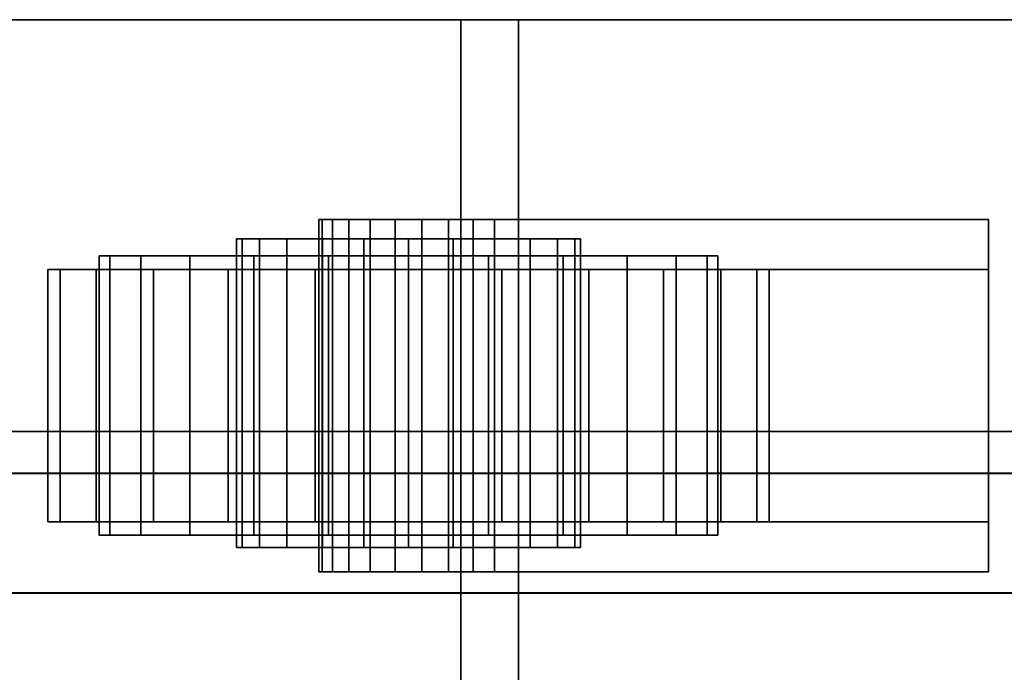
# Model space of a CAD drawing. Units: inches. Extents: x -16068 to -14520, y -7737 to -7233.
# Drawn here: x -14624 to -14619, y -7654 to -7651 of the extents above; entities that cross this region are included whole.
import ezdxf

# ---------------------------------------------------------------- set-up
doc = ezdxf.new("R2010")
doc.units = ezdxf.units.IN
doc.header["$MEASUREMENT"] = 0

msp = doc.modelspace()

# ---------------------------------------------------------------- meshes
mesh = msp.add_polyface()
corners = [(-14713.67597, -7650.8637, 16.625), (-14709.97249, -7650.8637, 16.625), (-14701.67597, -7650.8637, 0.34217), (-14701.67597, -7650.8637, -1.875), (-14705.67597, -7650.8637, -1.875), (-14705.67597, -7650.8637, 2.34217), (-14713.67597, -7650.8637, 2.34217), (-14709.69191, -7650.8637, 16.625), (-14690.42597, -7650.8637, 16.625), (-14671.16003, -7650.8637, 16.625), (-14679.42597, -7650.8637, 0.40219), (-14679.42597, -7650.8637, -1.875), (-14690.42597, -7650.8637, -1.875), (-14701.42597, -7650.8637, -1.875), (-14701.42597, -7650.8637, 0.40219), (-14679.17597, -7650.8637, 0.34217), (-14670.87945, -7650.8637, 16.625), (-14667.42597, -7650.8637, 16.625), (-14663.97249, -7650.8637, 16.625), (-14655.67597, -7650.8637, 0.34217), (-14655.67597, -7650.8637, -1.875), (-14659.42597, -7650.8637, -1.875), (-14659.42597, -7650.8637, 2.34217), (-14667.42597, -7650.8637, 2.34217), (-14675.42597, -7650.8637, 2.34217), (-14675.42597, -7650.8637, -1.875), (-14679.17597, -7650.8637, -1.875), (-14621.66004, -7650.8637, 16.625), (-14629.92597, -7650.8637, 0.40219), (-14629.92597, -7650.8637, -1.875), (-14644.42597, -7650.8637, -1.875), (-14655.42597, -7650.8637, -1.875), (-14655.42597, -7650.8637, 0.40219), (-14663.69191, -7650.8637, 16.625), (-14644.42597, -7650.8637, 16.625), (-14617.67597, -7650.8637, 16.625), (-14617.67597, -7650.8637, 2.34217), (-14625.67597, -7650.8637, 2.34217), (-14625.67597, -7650.8637, -1.875), (-14629.67597, -7650.8637, -1.875), (-14629.67597, -7650.8637, 0.34217), (-14621.37945, -7650.8637, 16.625)]
mesh.append_faces([[corners[k] for k in face] for face in [(8, 14, 7)]], dxfattribs={"vtx0": -1})
mesh.append_faces([[corners[k] for k in face] for face in [(16, 24, 15), (30, 34, 28, 29), (41, 37, 40)]], dxfattribs={"vtx0": -1, "vtx1": -1})
mesh.append_faces([[corners[k] for k in face] for face in [(5, 1, 2), (18, 22, 23, 17), (22, 18, 19)]], dxfattribs={"vtx0": -1, "vtx2": -1})
mesh.append_faces([[corners[k] for k in face] for face in [(9, 10, 8), (27, 28, 34), (36, 37, 41, 35)]], dxfattribs={"vtx1": -1})
mesh.append_faces([[corners[k] for k in face] for face in [(23, 24, 16, 17)]], dxfattribs={"vtx1": -1, "vtx3": -1})
mesh.append_faces([[corners[k] for k in face] for face in [(6, 0, 1, 5), (25, 26, 15, 24), (30, 31, 32), (38, 39, 40, 37)]], dxfattribs={"vtx2": -1})
mesh.append_faces([[corners[k] for k in face] for face in [(12, 13, 14, 8), (10, 11, 12, 8), (32, 33, 34, 30)]], dxfattribs={"vtx2": -1, "vtx3": -1})
mesh.append_faces([[corners[k] for k in face] for face in [(2, 3, 4, 5), (19, 20, 21, 22)]], dxfattribs={"vtx3": -1})
mesh = msp.add_polyface()
corners = [(-14617.67597, -7650.8637, 48.71491), (-14713.67597, -7650.8637, 48.71491), (-14713.67597, -7652.86096, 48.71491), (-14617.67597, -7652.86096, 48.71491)]
mesh.append_faces([[corners[k] for k in face] for face in [(0, 1, 2, 3)]])
mesh = msp.add_polyface()
corners = [(-14617.67597, -7685.27426, 16.625), (-14713.67597, -7685.27426, 16.625), (-14713.67597, -7650.8637, 16.625), (-14617.67597, -7650.8637, 16.625)]
mesh.append_faces([[corners[k] for k in face] for face in [(0, 1, 2, 3)]])
mesh = msp.add_polyface()
corners = [(-14617.67597, -7650.8637, 16.625), (-14713.67597, -7650.8637, 16.625), (-14713.67597, -7650.8637, 48.71491), (-14617.67597, -7650.8637, 48.71491)]
mesh.append_faces([[corners[k] for k in face] for face in [(0, 1, 2, 3)]])
mesh = msp.add_polyface()
corners = [(-14617.67597, -7654.94225, 48.71491), (-14713.67597, -7654.94225, 48.71491), (-14713.67597, -7650.8637, 48.71491), (-14617.67597, -7650.8637, 48.71491)]
mesh.append_faces([[corners[k] for k in face] for face in [(0, 1, 2, 3)]])
mesh = msp.add_polyface()
corners = [(-14617.67597, -7650.8637, 48.71491), (-14713.67597, -7650.8637, 48.71491), (-14713.67597, -7650.8637, 55.59375), (-14617.67597, -7650.8637, 55.59375)]
mesh.append_faces([[corners[k] for k in face] for face in [(0, 1, 2, 3)]])
mesh = msp.add_polyface()
corners = [(-14617.67597, -7659.37143, 55.59375), (-14617.67597, -7650.8637, 55.59375), (-14713.67597, -7650.8637, 55.59375), (-14713.67597, -7659.37143, 55.59375)]
mesh.append_faces([[corners[k] for k in face] for face in [(3, 0, 1, 2)]])
mesh = msp.add_polyface()
corners = [(-14644.42597, -7681.80007, 16.625), (-14621.66004, -7681.80007, 16.625), (-14621.66004, -7650.8637, 16.625), (-14644.42597, -7650.8637, 16.625)]
mesh.append_faces([[corners[k] for k in face] for face in [(0, 1, 2, 3)]])
mesh = msp.add_polyface()
corners = [(-14629.92597, -7681.80007, 0.40219), (-14629.92597, -7650.8637, 0.40219), (-14621.66004, -7650.8637, 16.625), (-14621.66004, -7681.80007, 16.625)]
mesh.append_faces([[corners[k] for k in face] for face in [(0, 1, 2, 3)]])
mesh = msp.add_polyface()
corners = [(-14629.67597, -7681.80007, 0.34217), (-14621.37945, -7681.80007, 16.625), (-14621.37945, -7650.8637, 16.625), (-14629.67597, -7650.8637, 0.34217)]
mesh.append_faces([[corners[k] for k in face] for face in [(3, 0, 1, 2)]])
mesh = msp.add_polyface()
corners = [(-14625.67597, -7681.80007, 2.34217), (-14625.67597, -7650.8637, 2.34217), (-14617.67597, -7650.8637, 2.34217), (-14617.67597, -7681.80007, 2.34217)]
mesh.append_faces([[corners[k] for k in face] for face in [(0, 1, 2, 3)]])
mesh = msp.add_polyface()
corners = [(-14621.37945, -7681.80007, 16.625), (-14617.67597, -7681.80007, 16.625), (-14617.67597, -7650.8637, 16.625), (-14621.37945, -7650.8637, 16.625)]
mesh.append_faces([[corners[k] for k in face] for face in [(0, 1, 2, 3)]])
mesh = msp.add_polyface()
corners = [(-14619.09934, -7651.83305, 1.26204), (-14619.09934, -7651.83305, 0.76204), (-14621.49579, -7651.83305, -1.63441), (-14621.59934, -7651.83305, -1.71386), (-14621.71994, -7651.83305, -1.76381), (-14621.84935, -7651.83305, -1.78085), (-14621.97876, -7651.83305, -1.76381), (-14622.09934, -7651.83305, -1.71386), (-14622.20289, -7651.83305, -1.63441), (-14622.28236, -7651.83305, -1.53085), (-14622.3323, -7651.83305, -1.41026), (-14622.34934, -7651.83305, -1.28085), (-14622.34934, -7651.83305, 1.26204)]
mesh.append_faces([[corners[k] for k in face] for face in [(10, 8, 9)]], dxfattribs={"vtx0": -1})
mesh.append_faces([[corners[k] for k in face] for face in [(7, 3, 6)]], dxfattribs={"vtx0": -1, "vtx1": -1})
mesh.append_faces([[corners[k] for k in face] for face in [(2, 8, 10, 11)]], dxfattribs={"vtx0": -1, "vtx1": -1, "vtx3": -1})
mesh.append_faces([[corners[k] for k in face] for face in [(3, 7, 8, 2), (2, 11, 12, 1)]], dxfattribs={"vtx0": -1, "vtx2": -1})
mesh.append_faces([[corners[k] for k in face] for face in [(4, 5, 6, 3), (12, 0, 1)]], dxfattribs={"vtx2": -1})
mesh = msp.add_polyface()
corners = [(-14622.34934, -7653.54235, 1.26204), (-14619.09934, -7653.54235, 1.26204), (-14619.09934, -7651.83305, 1.26204), (-14622.34934, -7651.83305, 1.26204)]
mesh.append_faces([[corners[k] for k in face] for face in [(0, 1, 2, 3)]])
mesh = msp.add_polyface()
corners = [(-14622.34934, -7653.54235, 1.26204), (-14622.34934, -7651.83305, 1.26204), (-14622.34934, -7651.83305, -1.28085), (-14622.34934, -7653.54235, -1.28085)]
mesh.append_faces([[corners[k] for k in face] for face in [(0, 1, 2, 3)]])
mesh = msp.add_polyface()
corners = [(-14621.49579, -7653.54235, -1.63441), (-14621.59934, -7653.54235, -1.71386), (-14621.71994, -7653.54235, -1.76381), (-14621.84935, -7653.54235, -1.78085), (-14621.97876, -7653.54235, -1.76381), (-14622.09934, -7653.54235, -1.71386), (-14622.20289, -7653.54235, -1.63441), (-14622.28236, -7653.54235, -1.53085), (-14622.3323, -7653.54235, -1.41026), (-14622.34934, -7653.54235, -1.28085), (-14622.34934, -7651.83305, -1.28085), (-14622.3323, -7651.83305, -1.41026), (-14622.28236, -7651.83305, -1.53085), (-14622.20289, -7651.83305, -1.63441), (-14622.09934, -7651.83305, -1.71386), (-14621.97876, -7651.83305, -1.76381), (-14621.84935, -7651.83305, -1.78085), (-14621.71994, -7651.83305, -1.76381), (-14621.59934, -7651.83305, -1.71386), (-14621.49579, -7651.83305, -1.63441)]
mesh.append_faces([[corners[k] for k in face] for face in [(10, 11, 8, 9)]], dxfattribs={"vtx1": -1})
mesh.append_faces([[corners[k] for k in face] for face in [(12, 13, 6, 7), (11, 12, 7, 8), (13, 14, 5, 6), (4, 5, 14, 15), (15, 16, 3, 4), (17, 18, 1, 2), (16, 17, 2, 3)]], dxfattribs={"vtx1": -1, "vtx3": -1})
mesh.append_faces([[corners[k] for k in face] for face in [(18, 19, 0, 1)]], dxfattribs={"vtx3": -1})
mesh = msp.add_polyface()
corners = [(-14622.34934, -7651.83305, 1.26204), (-14622.34934, -7651.83305, 1.51204), (-14619.09934, -7651.83305, 1.51204), (-14619.09934, -7651.83305, 1.26204)]
mesh.append_faces([[corners[k] for k in face] for face in [(0, 1, 2, 3)]])
mesh = msp.add_polyface()
corners = [(-14622.34934, -7652.07533, 1.51204), (-14619.09934, -7652.07533, 1.51204), (-14619.09934, -7651.83305, 1.51204), (-14622.34934, -7651.83305, 1.51204)]
mesh.append_faces([[corners[k] for k in face] for face in [(0, 1, 2, 3)]])
mesh = msp.add_polyface()
corners = [(-14622.34934, -7652.07533, 1.51204), (-14622.34934, -7651.83305, 1.51204), (-14622.34934, -7651.83305, 1.26204), (-14622.34934, -7652.07533, 1.26204)]
mesh.append_faces([[corners[k] for k in face] for face in [(0, 1, 2, 3)]])
mesh = msp.add_polyface()
corners = [(-14622.34934, -7652.07533, 1.26204), (-14622.34934, -7651.83305, 1.26204), (-14619.09934, -7651.83305, 1.26204), (-14619.09934, -7652.07533, 1.26204)]
mesh.append_faces([[corners[k] for k in face] for face in [(0, 1, 2, 3)]])
mesh = msp.add_polyface()
corners = [(-14621.49579, -7653.54235, -1.63441), (-14621.49579, -7651.83305, -1.63441), (-14619.09934, -7651.83305, 0.76204), (-14619.09934, -7653.54235, 0.76204)]
mesh.append_faces([[corners[k] for k in face] for face in [(0, 1, 2, 3)]])
mesh = msp.add_polyface()
corners = [(-14619.09934, -7653.54235, 0.76204), (-14619.09934, -7651.83305, 0.76204), (-14619.09934, -7651.83305, 1.26204), (-14619.09934, -7653.54235, 1.26204)]
mesh.append_faces([[corners[k] for k in face] for face in [(0, 1, 2, 3)]])
mesh = msp.add_polyface()
corners = [(-14619.09934, -7652.07533, 1.26204), (-14619.09934, -7651.83305, 1.26204), (-14619.09934, -7651.83305, 1.51204), (-14619.09934, -7652.07533, 1.51204)]
mesh.append_faces([[corners[k] for k in face] for face in [(0, 1, 2, 3)]])
mesh = msp.add_polyface()
corners = [(-14621.91366, -7651.9274, -2.20994), (-14622.12976, -7651.9274, -2.18149), (-14622.33113, -7651.9274, -2.09808), (-14622.50405, -7651.9274, -1.9654), (-14622.63674, -7651.9274, -1.79247), (-14622.72015, -7651.9274, -1.5911), (-14622.7486, -7651.9274, -1.375), (-14622.72015, -7651.9274, -1.1589), (-14622.63674, -7651.9274, -0.95753), (-14622.50405, -7651.9274, -0.7846), (-14622.33113, -7651.9274, -0.65192), (-14622.12976, -7651.9274, -0.56851), (-14621.91366, -7651.9274, -0.54006), (-14621.69756, -7651.9274, -0.56851), (-14621.49619, -7651.9274, -0.65192), (-14621.32326, -7651.9274, -0.7846), (-14621.19057, -7651.9274, -0.95753), (-14621.10716, -7651.9274, -1.1589), (-14621.07871, -7651.9274, -1.375), (-14621.10716, -7651.9274, -1.5911), (-14621.19057, -7651.9274, -1.79247), (-14621.32326, -7651.9274, -1.9654), (-14621.49619, -7651.9274, -2.09808), (-14621.69756, -7651.9274, -2.18149)]
mesh.append_faces([[corners[k] for k in face] for face in [(10, 8, 9)]], dxfattribs={"vtx0": -1})
mesh.append_faces([[corners[k] for k in face] for face in [(10, 22, 3, 6), (22, 10, 15, 18)]], dxfattribs={"vtx0": -1, "vtx1": -1, "vtx2": -1, "vtx3": -1})
mesh.append_faces([[corners[k] for k in face] for face in [(17, 18, 15, 16), (19, 20, 18)]], dxfattribs={"vtx1": -1})
mesh.append_faces([[corners[k] for k in face] for face in [(1, 2, 3, 0), (13, 14, 15, 12)]], dxfattribs={"vtx2": -1})
mesh.append_faces([[corners[k] for k in face] for face in [(6, 7, 8, 10), (10, 11, 12, 15), (22, 23, 0, 3), (20, 21, 22, 18)]], dxfattribs={"vtx2": -1, "vtx3": -1})
mesh.append_faces([[corners[k] for k in face] for face in [(3, 4, 5, 6)]], dxfattribs={"vtx3": -1})
mesh = msp.add_polyface()
corners = [(-14621.91366, -7653.4242, -2.20994), (-14622.12976, -7653.4242, -2.18149), (-14622.33113, -7653.4242, -2.09808), (-14622.50405, -7653.4242, -1.9654), (-14622.63674, -7653.4242, -1.79247), (-14622.72015, -7653.4242, -1.5911), (-14622.7486, -7653.4242, -1.375), (-14622.72015, -7653.4242, -1.1589), (-14622.63674, -7653.4242, -0.95753), (-14622.50405, -7653.4242, -0.7846), (-14622.33113, -7653.4242, -0.65192), (-14622.12976, -7653.4242, -0.56851), (-14621.91366, -7653.4242, -0.54006), (-14621.91366, -7651.9274, -0.54006), (-14622.12976, -7651.9274, -0.56851), (-14622.33113, -7651.9274, -0.65192), (-14622.50405, -7651.9274, -0.7846), (-14622.63674, -7651.9274, -0.95753), (-14622.72015, -7651.9274, -1.1589), (-14622.7486, -7651.9274, -1.375), (-14622.72015, -7651.9274, -1.5911), (-14622.63674, -7651.9274, -1.79247), (-14622.50405, -7651.9274, -1.9654), (-14622.33113, -7651.9274, -2.09808), (-14622.12976, -7651.9274, -2.18149), (-14621.91366, -7651.9274, -2.20994)]
mesh.append_faces([[corners[k] for k in face] for face in [(1, 24, 25, 0)]], dxfattribs={"vtx0": -1})
mesh.append_faces([[corners[k] for k in face] for face in [(7, 18, 19, 6), (5, 20, 21, 4), (4, 21, 22, 3), (2, 23, 24, 1), (3, 22, 23, 2), (20, 5, 6, 19)]], dxfattribs={"vtx0": -1, "vtx2": -1})
mesh.append_faces([[corners[k] for k in face] for face in [(13, 14, 11, 12)]], dxfattribs={"vtx1": -1})
mesh.append_faces([[corners[k] for k in face] for face in [(14, 15, 10, 11), (15, 16, 9, 10), (7, 8, 17, 18), (8, 9, 16, 17)]], dxfattribs={"vtx1": -1, "vtx3": -1})
mesh = msp.add_polyface()
corners = [(-14621.91366, -7653.4242, -0.54006), (-14621.69756, -7653.4242, -0.56851), (-14621.49619, -7653.4242, -0.65192), (-14621.32326, -7653.4242, -0.7846), (-14621.19057, -7653.4242, -0.95753), (-14621.10716, -7653.4242, -1.1589), (-14621.07871, -7653.4242, -1.375), (-14621.10716, -7653.4242, -1.5911), (-14621.19057, -7653.4242, -1.79247), (-14621.32326, -7653.4242, -1.9654), (-14621.49619, -7653.4242, -2.09808), (-14621.69756, -7653.4242, -2.18149), (-14621.91366, -7653.4242, -2.20994), (-14621.91366, -7651.9274, -2.20994), (-14621.69756, -7651.9274, -2.18149), (-14621.49619, -7651.9274, -2.09808), (-14621.32326, -7651.9274, -1.9654), (-14621.19057, -7651.9274, -1.79247), (-14621.10716, -7651.9274, -1.5911), (-14621.07871, -7651.9274, -1.375), (-14621.10716, -7651.9274, -1.1589), (-14621.19057, -7651.9274, -0.95753), (-14621.32326, -7651.9274, -0.7846), (-14621.49619, -7651.9274, -0.65192), (-14621.69756, -7651.9274, -0.56851), (-14621.91366, -7651.9274, -0.54006)]
mesh.append_faces([[corners[k] for k in face] for face in [(1, 24, 25, 0)]], dxfattribs={"vtx0": -1})
mesh.append_faces([[corners[k] for k in face] for face in [(10, 15, 16, 9), (8, 17, 18, 7), (9, 16, 17, 8), (7, 18, 19, 6), (5, 20, 21, 4), (4, 21, 22, 3), (2, 23, 24, 1), (3, 22, 23, 2), (20, 5, 6, 19)]], dxfattribs={"vtx0": -1, "vtx2": -1})
mesh.append_faces([[corners[k] for k in face] for face in [(10, 11, 14, 15)]], dxfattribs={"vtx1": -1, "vtx3": -1})
mesh.append_faces([[corners[k] for k in face] for face in [(11, 12, 13, 14)]], dxfattribs={"vtx3": -1})
mesh = msp.add_polyface()
corners = [(-14621.91366, -7652.00907, -2.875), (-14622.30188, -7652.00907, -2.82389), (-14622.66366, -7652.00907, -2.67404), (-14622.97432, -7652.00907, -2.43566), (-14623.2127, -7652.00907, -2.125), (-14623.36255, -7652.00907, -1.76323), (-14623.41366, -7652.00907, -1.375), (-14623.36255, -7652.00907, -0.98677), (-14623.2127, -7652.00907, -0.625), (-14622.97432, -7652.00907, -0.31434), (-14622.66366, -7652.00907, -0.07596), (-14622.30188, -7652.00907, 0.07389), (-14621.91366, -7652.00907, 0.125), (-14621.52543, -7652.00907, 0.07389), (-14621.16366, -7652.00907, -0.07596), (-14620.853, -7652.00907, -0.31434), (-14620.61462, -7652.00907, -0.625), (-14620.46477, -7652.00907, -0.98677), (-14620.41366, -7652.00907, -1.375), (-14620.46477, -7652.00907, -1.76323), (-14620.61462, -7652.00907, -2.125), (-14620.853, -7652.00907, -2.43566), (-14621.16366, -7652.00907, -2.67404), (-14621.52543, -7652.00907, -2.82389)]
mesh.append_faces([[corners[k] for k in face] for face in [(9, 7, 8), (16, 14, 15)]], dxfattribs={"vtx0": -1})
mesh.append_faces([[corners[k] for k in face] for face in [(17, 7, 11, 13)]], dxfattribs={"vtx0": -1, "vtx1": -1, "vtx2": -1, "vtx3": -1})
mesh.append_faces([[corners[k] for k in face] for face in [(20, 2, 3, 17)]], dxfattribs={"vtx0": -1, "vtx2": -1, "vtx3": -1})
mesh.append_faces([[corners[k] for k in face] for face in [(19, 20, 17, 18), (12, 13, 11)]], dxfattribs={"vtx1": -1})
mesh.append_faces([[corners[k] for k in face] for face in [(23, 0, 20)]], dxfattribs={"vtx1": -1, "vtx2": -1})
mesh.append_faces([[corners[k] for k in face] for face in [(13, 14, 16, 17)]], dxfattribs={"vtx1": -1, "vtx3": -1})
mesh.append_faces([[corners[k] for k in face] for face in [(21, 22, 23, 20)]], dxfattribs={"vtx2": -1})
mesh.append_faces([[corners[k] for k in face] for face in [(5, 6, 7, 17), (9, 10, 11, 7), (3, 4, 5, 17), (0, 1, 2, 20)]], dxfattribs={"vtx2": -1, "vtx3": -1})
mesh = msp.add_polyface()
corners = [(-14621.91366, -7653.36465, -2.875), (-14622.30188, -7653.36465, -2.82389), (-14622.66366, -7653.36465, -2.67404), (-14622.97432, -7653.36465, -2.43566), (-14623.2127, -7653.36465, -2.125), (-14623.36255, -7653.36465, -1.76323), (-14623.41366, -7653.36465, -1.375), (-14623.36255, -7653.36465, -0.98677), (-14623.2127, -7653.36465, -0.625), (-14622.97432, -7653.36465, -0.31434), (-14622.66366, -7653.36465, -0.07596), (-14622.30188, -7653.36465, 0.07389), (-14621.91366, -7653.36465, 0.125), (-14621.91366, -7652.00907, 0.125), (-14622.30188, -7652.00907, 0.07389), (-14622.66366, -7652.00907, -0.07596), (-14622.97432, -7652.00907, -0.31434), (-14623.2127, -7652.00907, -0.625), (-14623.36255, -7652.00907, -0.98677), (-14623.41366, -7652.00907, -1.375), (-14623.36255, -7652.00907, -1.76323), (-14623.2127, -7652.00907, -2.125), (-14622.97432, -7652.00907, -2.43566), (-14622.66366, -7652.00907, -2.67404), (-14622.30188, -7652.00907, -2.82389), (-14621.91366, -7652.00907, -2.875)]
mesh.append_faces([[corners[k] for k in face] for face in [(1, 24, 25, 0)]], dxfattribs={"vtx0": -1})
mesh.append_faces([[corners[k] for k in face] for face in [(4, 21, 22, 3), (2, 23, 24, 1), (3, 22, 23, 2), (5, 20, 21, 4), (20, 5, 6, 19)]], dxfattribs={"vtx0": -1, "vtx2": -1})
mesh.append_faces([[corners[k] for k in face] for face in [(13, 14, 11, 12)]], dxfattribs={"vtx1": -1})
mesh.append_faces([[corners[k] for k in face] for face in [(14, 15, 10, 11), (16, 17, 8, 9), (15, 16, 9, 10), (17, 18, 7, 8), (6, 7, 18, 19)]], dxfattribs={"vtx1": -1, "vtx3": -1})
mesh = msp.add_polyface()
corners = [(-14621.91366, -7653.36465, 0.125), (-14621.52543, -7653.36465, 0.07389), (-14621.16366, -7653.36465, -0.07596), (-14620.853, -7653.36465, -0.31434), (-14620.61462, -7653.36465, -0.625), (-14620.46477, -7653.36465, -0.98677), (-14620.41366, -7653.36465, -1.375), (-14620.46477, -7653.36465, -1.76323), (-14620.61462, -7653.36465, -2.125), (-14620.853, -7653.36465, -2.43566), (-14621.16366, -7653.36465, -2.67404), (-14621.52543, -7653.36465, -2.82389), (-14621.91366, -7653.36465, -2.875), (-14621.91366, -7652.00907, -2.875), (-14621.52543, -7652.00907, -2.82389), (-14621.16366, -7652.00907, -2.67404), (-14620.853, -7652.00907, -2.43566), (-14620.61462, -7652.00907, -2.125), (-14620.46477, -7652.00907, -1.76323), (-14620.41366, -7652.00907, -1.375), (-14620.46477, -7652.00907, -0.98677), (-14620.61462, -7652.00907, -0.625), (-14620.853, -7652.00907, -0.31434), (-14621.16366, -7652.00907, -0.07596), (-14621.52543, -7652.00907, 0.07389), (-14621.91366, -7652.00907, 0.125)]
mesh.append_faces([[corners[k] for k in face] for face in [(1, 24, 25, 0)]], dxfattribs={"vtx0": -1})
mesh.append_faces([[corners[k] for k in face] for face in [(2, 23, 24, 1), (3, 22, 23, 2), (21, 4, 5, 20), (4, 21, 22, 3)]], dxfattribs={"vtx0": -1, "vtx2": -1})
mesh.append_faces([[corners[k] for k in face] for face in [(13, 14, 11, 12)]], dxfattribs={"vtx1": -1})
mesh.append_faces([[corners[k] for k in face] for face in [(14, 15, 10, 11), (16, 17, 8, 9), (15, 16, 9, 10), (17, 18, 7, 8), (6, 7, 18, 19), (19, 20, 5, 6)]], dxfattribs={"vtx1": -1, "vtx3": -1})
mesh = msp.add_polyface()
corners = [(-14621.91366, -7652.07533, -3.125), (-14622.36659, -7652.07533, -3.06537), (-14622.78866, -7652.07533, -2.89054), (-14623.15109, -7652.07533, -2.61244), (-14623.4292, -7652.07533, -2.25), (-14623.60403, -7652.07533, -1.82793), (-14623.66366, -7652.07533, -1.375), (-14623.60403, -7652.07533, -0.92207), (-14623.4292, -7652.07533, -0.5), (-14623.15109, -7652.07533, -0.13756), (-14622.78866, -7652.07533, 0.14054), (-14622.36659, -7652.07533, 0.31537), (-14621.91366, -7652.07533, 0.375), (-14621.46073, -7652.07533, 0.31537), (-14621.03866, -7652.07533, 0.14054), (-14620.67622, -7652.07533, -0.13756), (-14620.39811, -7652.07533, -0.5), (-14620.22329, -7652.07533, -0.92207), (-14620.16366, -7652.07533, -1.375), (-14620.22329, -7652.07533, -1.82793), (-14620.39811, -7652.07533, -2.25), (-14620.67622, -7652.07533, -2.61244), (-14621.03866, -7652.07533, -2.89054), (-14621.46073, -7652.07533, -3.06537)]
mesh.append_faces([[corners[k] for k in face] for face in [(9, 6, 7, 8)]], dxfattribs={"vtx0": -1})
mesh.append_faces([[corners[k] for k in face] for face in [(15, 9, 13, 14)]], dxfattribs={"vtx0": -1, "vtx1": -1})
mesh.append_faces([[corners[k] for k in face] for face in [(2, 6, 9, 20)]], dxfattribs={"vtx0": -1, "vtx1": -1, "vtx2": -1, "vtx3": -1})
mesh.append_faces([[corners[k] for k in face] for face in [(2, 5, 6)]], dxfattribs={"vtx0": -1, "vtx2": -1})
mesh.append_faces([[corners[k] for k in face] for face in [(17, 18, 16), (23, 0, 22), (12, 13, 11)]], dxfattribs={"vtx1": -1})
mesh.append_faces([[corners[k] for k in face] for face in [(1, 2, 22, 0)]], dxfattribs={"vtx1": -1, "vtx2": -1})
mesh.append_faces([[corners[k] for k in face] for face in [(15, 16, 20, 9)]], dxfattribs={"vtx1": -1, "vtx2": -1, "vtx3": -1})
mesh.append_faces([[corners[k] for k in face] for face in [(9, 10, 11, 13), (20, 21, 22, 2), (18, 19, 20, 16)]], dxfattribs={"vtx2": -1, "vtx3": -1})
mesh.append_faces([[corners[k] for k in face] for face in [(2, 3, 4, 5)]], dxfattribs={"vtx3": -1})
mesh = msp.add_polyface()
corners = [(-14621.91366, -7653.30007, -3.125), (-14622.36659, -7653.30007, -3.06537), (-14622.78866, -7653.30007, -2.89054), (-14623.15109, -7653.30007, -2.61244), (-14623.4292, -7653.30007, -2.25), (-14623.60403, -7653.30007, -1.82793), (-14623.66366, -7653.30007, -1.375), (-14623.60403, -7653.30007, -0.92207), (-14623.4292, -7653.30007, -0.5), (-14623.15109, -7653.30007, -0.13756), (-14622.78866, -7653.30007, 0.14054), (-14622.36659, -7653.30007, 0.31537), (-14621.91366, -7653.30007, 0.375), (-14621.91366, -7652.07533, 0.375), (-14622.36659, -7652.07533, 0.31537), (-14622.78866, -7652.07533, 0.14054), (-14623.15109, -7652.07533, -0.13756), (-14623.4292, -7652.07533, -0.5), (-14623.60403, -7652.07533, -0.92207), (-14623.66366, -7652.07533, -1.375), (-14623.60403, -7652.07533, -1.82793), (-14623.4292, -7652.07533, -2.25), (-14623.15109, -7652.07533, -2.61244), (-14622.78866, -7652.07533, -2.89054), (-14622.36659, -7652.07533, -3.06537), (-14621.91366, -7652.07533, -3.125)]
mesh.append_faces([[corners[k] for k in face] for face in [(1, 24, 25, 0)]], dxfattribs={"vtx0": -1})
mesh.append_faces([[corners[k] for k in face] for face in [(2, 23, 24, 1), (3, 22, 23, 2), (21, 4, 5, 20), (4, 21, 22, 3)]], dxfattribs={"vtx0": -1, "vtx2": -1})
mesh.append_faces([[corners[k] for k in face] for face in [(13, 14, 11, 12)]], dxfattribs={"vtx1": -1})
mesh.append_faces([[corners[k] for k in face] for face in [(14, 15, 10, 11), (16, 17, 8, 9), (15, 16, 9, 10), (17, 18, 7, 8), (6, 7, 18, 19), (19, 20, 5, 6)]], dxfattribs={"vtx1": -1, "vtx3": -1})
mesh = msp.add_polyface()
corners = [(-14619.09934, -7652.07533, 1.51204), (-14622.34934, -7652.07533, 1.51204), (-14622.34934, -7652.07533, 1.26204), (-14619.09934, -7652.07533, 1.26204)]
mesh.append_faces([[corners[k] for k in face] for face in [(0, 1, 2, 3)]])
mesh = msp.add_polyface()
corners = [(-14621.91366, -7653.30007, 0.375), (-14621.46073, -7653.30007, 0.31537), (-14621.03866, -7653.30007, 0.14054), (-14620.67622, -7653.30007, -0.13756), (-14620.39811, -7653.30007, -0.5), (-14620.22329, -7653.30007, -0.92207), (-14620.16366, -7653.30007, -1.375), (-14620.22329, -7653.30007, -1.82793), (-14620.39811, -7653.30007, -2.25), (-14620.67622, -7653.30007, -2.61244), (-14621.03866, -7653.30007, -2.89054), (-14621.46073, -7653.30007, -3.06537), (-14621.91366, -7653.30007, -3.125), (-14621.91366, -7652.07533, -3.125), (-14621.46073, -7652.07533, -3.06537), (-14621.03866, -7652.07533, -2.89054), (-14620.67622, -7652.07533, -2.61244), (-14620.39811, -7652.07533, -2.25), (-14620.22329, -7652.07533, -1.82793), (-14620.16366, -7652.07533, -1.375), (-14620.22329, -7652.07533, -0.92207), (-14620.39811, -7652.07533, -0.5), (-14620.67622, -7652.07533, -0.13756), (-14621.03866, -7652.07533, 0.14054), (-14621.46073, -7652.07533, 0.31537), (-14621.91366, -7652.07533, 0.375)]
mesh.append_faces([[corners[k] for k in face] for face in [(13, 14, 11, 12)]], dxfattribs={"vtx1": -1})
mesh.append_faces([[corners[k] for k in face] for face in [(14, 15, 10, 11), (16, 17, 8, 9), (15, 16, 9, 10), (17, 18, 7, 8), (6, 7, 18, 19), (19, 20, 5, 6), (20, 21, 4, 5), (22, 23, 2, 3), (21, 22, 3, 4), (23, 24, 1, 2)]], dxfattribs={"vtx1": -1, "vtx3": -1})
mesh.append_faces([[corners[k] for k in face] for face in [(25, 0, 1, 24)]], dxfattribs={"vtx2": -1})
mesh = msp.add_polyface()
corners = [(-14617.67597, -7652.86096, 48.71491), (-14713.67597, -7652.86096, 48.71491), (-14713.67597, -7652.86096, 25.82951), (-14617.67597, -7652.86096, 25.82951)]
mesh.append_faces([[corners[k] for k in face] for face in [(0, 1, 2, 3)]])
mesh = msp.add_polyface()
corners = [(-14617.67597, -7658.67656, 19.83316), (-14617.67597, -7657.16338, 20.08269), (-14617.67597, -7655.76202, 20.70571), (-14617.67597, -7654.56304, 21.66196), (-14617.67597, -7653.64392, 22.88964), (-14617.67597, -7653.06407, 24.30941), (-14617.67597, -7652.86096, 25.82951), (-14713.67597, -7652.86096, 25.82951), (-14713.67597, -7653.06407, 24.30941), (-14713.67597, -7653.64392, 22.88964), (-14713.67597, -7654.56304, 21.66196), (-14713.67597, -7655.76202, 20.70571), (-14713.67597, -7657.16338, 20.08269), (-14713.67597, -7658.67656, 19.83316)]
mesh.append_faces([[corners[k] for k in face] for face in [(9, 4, 5, 8), (4, 9, 10, 3), (12, 1, 2, 11), (3, 10, 11, 2)]], dxfattribs={"vtx0": -1, "vtx2": -1})
mesh.append_faces([[corners[k] for k in face] for face in [(13, 0, 1, 12)]], dxfattribs={"vtx2": -1})
mesh.append_faces([[corners[k] for k in face] for face in [(5, 6, 7, 8)]], dxfattribs={"vtx3": -1})
mesh = msp.add_polyface()
corners = [(-14617.67597, -7652.8624, 25.78509), (-14617.67597, -7653.06552, 24.26499), (-14617.67597, -7653.64537, 22.84522), (-14617.67597, -7654.56448, 21.61754), (-14617.67597, -7655.76347, 20.66129), (-14617.67597, -7657.16483, 20.03827), (-14617.67597, -7658.67801, 19.78875), (-14713.67597, -7658.67801, 19.78875), (-14713.67597, -7657.16483, 20.03827), (-14713.67597, -7655.76347, 20.66129), (-14713.67597, -7654.56448, 21.61754), (-14713.67597, -7653.64537, 22.84522), (-14713.67597, -7653.06552, 24.26499), (-14713.67597, -7652.8624, 25.78509)]
mesh.append_faces([[corners[k] for k in face] for face in [(1, 12, 13, 0)]], dxfattribs={"vtx0": -1})
mesh.append_faces([[corners[k] for k in face] for face in [(5, 8, 9, 4), (4, 9, 10, 3), (2, 11, 12, 1), (11, 2, 3, 10)]], dxfattribs={"vtx0": -1, "vtx2": -1})
mesh.append_faces([[corners[k] for k in face] for face in [(6, 7, 8, 5)]], dxfattribs={"vtx2": -1})
mesh = msp.add_polyface()
corners = [(-14617.67597, -7652.8624, 25.78509), (-14713.67597, -7652.8624, 25.78509), (-14713.67597, -7652.8624, 48.71491), (-14617.67597, -7652.8624, 48.71491)]
mesh.append_faces([[corners[k] for k in face] for face in [(0, 1, 2, 3)]])
mesh = msp.add_polyface()
corners = [(-14617.67597, -7654.93084, 48.71491), (-14617.67597, -7652.8624, 48.71491), (-14713.67597, -7652.8624, 48.71491), (-14713.67597, -7654.93084, 48.71491)]
mesh.append_faces([[corners[k] for k in face] for face in [(3, 0, 1, 2)]])
mesh = msp.add_polyface()
corners = [(-14621.91366, -7653.30007, -3.125), (-14621.46073, -7653.30007, -3.06537), (-14621.03866, -7653.30007, -2.89054), (-14620.67622, -7653.30007, -2.61244), (-14620.39811, -7653.30007, -2.25), (-14620.22329, -7653.30007, -1.82793), (-14620.16366, -7653.30007, -1.375), (-14620.22329, -7653.30007, -0.92207), (-14620.39811, -7653.30007, -0.5), (-14620.67622, -7653.30007, -0.13756), (-14621.03866, -7653.30007, 0.14054), (-14621.46073, -7653.30007, 0.31537), (-14621.91366, -7653.30007, 0.375), (-14622.36659, -7653.30007, 0.31537), (-14622.78866, -7653.30007, 0.14054), (-14623.15109, -7653.30007, -0.13756), (-14623.4292, -7653.30007, -0.5), (-14623.60403, -7653.30007, -0.92207), (-14623.66366, -7653.30007, -1.375), (-14623.60403, -7653.30007, -1.82793), (-14623.4292, -7653.30007, -2.25), (-14623.15109, -7653.30007, -2.61244), (-14622.78866, -7653.30007, -2.89054), (-14622.36659, -7653.30007, -3.06537)]
mesh.append_faces([[corners[k] for k in face] for face in [(6, 4, 5)]], dxfattribs={"vtx0": -1})
mesh.append_faces([[corners[k] for k in face] for face in [(22, 4, 15, 18)]], dxfattribs={"vtx0": -1, "vtx1": -1, "vtx2": -1, "vtx3": -1})
mesh.append_faces([[corners[k] for k in face] for face in [(4, 8, 9, 15)]], dxfattribs={"vtx0": -1, "vtx2": -1, "vtx3": -1})
mesh.append_faces([[corners[k] for k in face] for face in [(12, 13, 11), (17, 18, 15, 16)]], dxfattribs={"vtx1": -1})
mesh.append_faces([[corners[k] for k in face] for face in [(22, 23, 2), (18, 19, 22)]], dxfattribs={"vtx1": -1, "vtx2": -1})
mesh.append_faces([[corners[k] for k in face] for face in [(0, 1, 2, 23), (20, 21, 22, 19)]], dxfattribs={"vtx2": -1})
mesh.append_faces([[corners[k] for k in face] for face in [(6, 7, 8, 4), (9, 10, 11, 15), (2, 3, 4, 22), (13, 14, 15, 11)]], dxfattribs={"vtx2": -1, "vtx3": -1})
mesh = msp.add_polyface()
corners = [(-14622.34934, -7653.30007, 1.26204), (-14622.34934, -7653.30007, 1.51204), (-14619.09934, -7653.30007, 1.51204), (-14619.09934, -7653.30007, 1.26204)]
mesh.append_faces([[corners[k] for k in face] for face in [(0, 1, 2, 3)]])
mesh = msp.add_polyface()
corners = [(-14622.34934, -7653.54235, 1.51204), (-14619.09934, -7653.54235, 1.51204), (-14619.09934, -7653.30007, 1.51204), (-14622.34934, -7653.30007, 1.51204)]
mesh.append_faces([[corners[k] for k in face] for face in [(0, 1, 2, 3)]])
mesh = msp.add_polyface()
corners = [(-14622.34934, -7653.54235, 1.51204), (-14622.34934, -7653.30007, 1.51204), (-14622.34934, -7653.30007, 1.26204), (-14622.34934, -7653.54235, 1.26204)]
mesh.append_faces([[corners[k] for k in face] for face in [(0, 1, 2, 3)]])
mesh = msp.add_polyface()
corners = [(-14622.34934, -7653.54235, 1.26204), (-14622.34934, -7653.30007, 1.26204), (-14619.09934, -7653.30007, 1.26204), (-14619.09934, -7653.54235, 1.26204)]
mesh.append_faces([[corners[k] for k in face] for face in [(0, 1, 2, 3)]])
mesh = msp.add_polyface()
corners = [(-14619.09934, -7653.54235, 1.26204), (-14619.09934, -7653.30007, 1.26204), (-14619.09934, -7653.30007, 1.51204), (-14619.09934, -7653.54235, 1.51204)]
mesh.append_faces([[corners[k] for k in face] for face in [(0, 1, 2, 3)]])
mesh = msp.add_polyface()
corners = [(-14621.91366, -7653.36465, -2.875), (-14621.52543, -7653.36465, -2.82389), (-14621.16366, -7653.36465, -2.67404), (-14620.853, -7653.36465, -2.43566), (-14620.61462, -7653.36465, -2.125), (-14620.46477, -7653.36465, -1.76323), (-14620.41366, -7653.36465, -1.375), (-14620.46477, -7653.36465, -0.98677), (-14620.61462, -7653.36465, -0.625), (-14620.853, -7653.36465, -0.31434), (-14621.16366, -7653.36465, -0.07596), (-14621.52543, -7653.36465, 0.07389), (-14621.91366, -7653.36465, 0.125), (-14622.30188, -7653.36465, 0.07389), (-14622.66366, -7653.36465, -0.07596), (-14622.97432, -7653.36465, -0.31434), (-14623.2127, -7653.36465, -0.625), (-14623.36255, -7653.36465, -0.98677), (-14623.41366, -7653.36465, -1.375), (-14623.36255, -7653.36465, -1.76323), (-14623.2127, -7653.36465, -2.125), (-14622.97432, -7653.36465, -2.43566), (-14622.66366, -7653.36465, -2.67404), (-14622.30188, -7653.36465, -2.82389)]
mesh.append_faces([[corners[k] for k in face] for face in [(7, 5, 6), (17, 15, 16), (0, 22, 23)]], dxfattribs={"vtx0": -1})
mesh.append_faces([[corners[k] for k in face] for face in [(19, 7, 17, 18)]], dxfattribs={"vtx0": -1, "vtx1": -1})
mesh.append_faces([[corners[k] for k in face] for face in [(13, 17, 7)]], dxfattribs={"vtx0": -1, "vtx1": -1, "vtx2": -1})
mesh.append_faces([[corners[k] for k in face] for face in [(7, 19, 4, 5)]], dxfattribs={"vtx0": -1, "vtx1": -1, "vtx3": -1})
mesh.append_faces([[corners[k] for k in face] for face in [(4, 21, 22)]], dxfattribs={"vtx0": -1, "vtx2": -1})
mesh.append_faces([[corners[k] for k in face] for face in [(12, 13, 11)]], dxfattribs={"vtx1": -1})
mesh.append_faces([[corners[k] for k in face] for face in [(7, 8, 11, 13), (0, 1, 4, 22)]], dxfattribs={"vtx1": -1, "vtx2": -1, "vtx3": -1})
mesh.append_faces([[corners[k] for k in face] for face in [(13, 14, 15, 17), (19, 20, 21, 4)]], dxfattribs={"vtx2": -1, "vtx3": -1})
mesh.append_faces([[corners[k] for k in face] for face in [(8, 9, 10, 11), (1, 2, 3, 4)]], dxfattribs={"vtx3": -1})
mesh = msp.add_polyface()
corners = [(-14621.91366, -7653.4242, -2.20994), (-14621.69756, -7653.4242, -2.18149), (-14621.49619, -7653.4242, -2.09808), (-14621.32326, -7653.4242, -1.9654), (-14621.19057, -7653.4242, -1.79247), (-14621.10716, -7653.4242, -1.5911), (-14621.07871, -7653.4242, -1.375), (-14621.10716, -7653.4242, -1.1589), (-14621.19057, -7653.4242, -0.95753), (-14621.32326, -7653.4242, -0.7846), (-14621.49619, -7653.4242, -0.65192), (-14621.69756, -7653.4242, -0.56851), (-14621.91366, -7653.4242, -0.54006), (-14622.12976, -7653.4242, -0.56851), (-14622.33113, -7653.4242, -0.65192), (-14622.50405, -7653.4242, -0.7846), (-14622.63674, -7653.4242, -0.95753), (-14622.72015, -7653.4242, -1.1589), (-14622.7486, -7653.4242, -1.375), (-14622.72015, -7653.4242, -1.5911), (-14622.63674, -7653.4242, -1.79247), (-14622.50405, -7653.4242, -1.9654), (-14622.33113, -7653.4242, -2.09808), (-14622.12976, -7653.4242, -2.18149)]
mesh.append_faces([[corners[k] for k in face] for face in [(4, 2, 3), (16, 14, 15)]], dxfattribs={"vtx0": -1})
mesh.append_faces([[corners[k] for k in face] for face in [(14, 9, 12, 13)]], dxfattribs={"vtx0": -1, "vtx1": -1})
mesh.append_faces([[corners[k] for k in face] for face in [(9, 14, 2, 6), (21, 2, 14, 18)]], dxfattribs={"vtx0": -1, "vtx1": -1, "vtx2": -1, "vtx3": -1})
mesh.append_faces([[corners[k] for k in face] for face in [(11, 12, 9, 10)]], dxfattribs={"vtx1": -1})
mesh.append_faces([[corners[k] for k in face] for face in [(7, 8, 9, 6), (19, 20, 21, 18)]], dxfattribs={"vtx2": -1})
mesh.append_faces([[corners[k] for k in face] for face in [(4, 5, 6, 2), (0, 1, 2, 21), (16, 17, 18, 14)]], dxfattribs={"vtx2": -1, "vtx3": -1})
mesh.append_faces([[corners[k] for k in face] for face in [(21, 22, 23, 0)]], dxfattribs={"vtx3": -1})
mesh = msp.add_polyface()
corners = [(-14619.09934, -7653.54235, 1.51204), (-14622.34934, -7653.54235, 1.51204), (-14622.34934, -7653.54235, 1.26204), (-14619.09934, -7653.54235, 1.26204)]
mesh.append_faces([[corners[k] for k in face] for face in [(0, 1, 2, 3)]])
mesh = msp.add_polyface()
corners = [(-14619.09934, -7653.54235, 1.26204), (-14622.34934, -7653.54235, 1.26204), (-14622.34934, -7653.54235, -1.28085), (-14622.3323, -7653.54235, -1.41026), (-14622.28236, -7653.54235, -1.53085), (-14622.20289, -7653.54235, -1.63441), (-14622.09934, -7653.54235, -1.71386), (-14621.97876, -7653.54235, -1.76381), (-14621.84935, -7653.54235, -1.78085), (-14621.71994, -7653.54235, -1.76381), (-14621.59934, -7653.54235, -1.71386), (-14621.49579, -7653.54235, -1.63441), (-14619.09934, -7653.54235, 0.76204)]
mesh.append_faces([[corners[k] for k in face] for face in [(1, 11, 12, 0)]], dxfattribs={"vtx0": -1})
mesh.append_faces([[corners[k] for k in face] for face in [(7, 10, 6), (2, 11, 1)]], dxfattribs={"vtx0": -1, "vtx1": -1})
mesh.append_faces([[corners[k] for k in face] for face in [(10, 3, 5, 6)]], dxfattribs={"vtx0": -1, "vtx1": -1, "vtx3": -1})
mesh.append_faces([[corners[k] for k in face] for face in [(10, 11, 2, 3)]], dxfattribs={"vtx1": -1, "vtx3": -1})
mesh.append_faces([[corners[k] for k in face] for face in [(3, 4, 5)]], dxfattribs={"vtx2": -1})
mesh.append_faces([[corners[k] for k in face] for face in [(7, 8, 9, 10)]], dxfattribs={"vtx3": -1})

doc.saveas('drawing.dxf')
